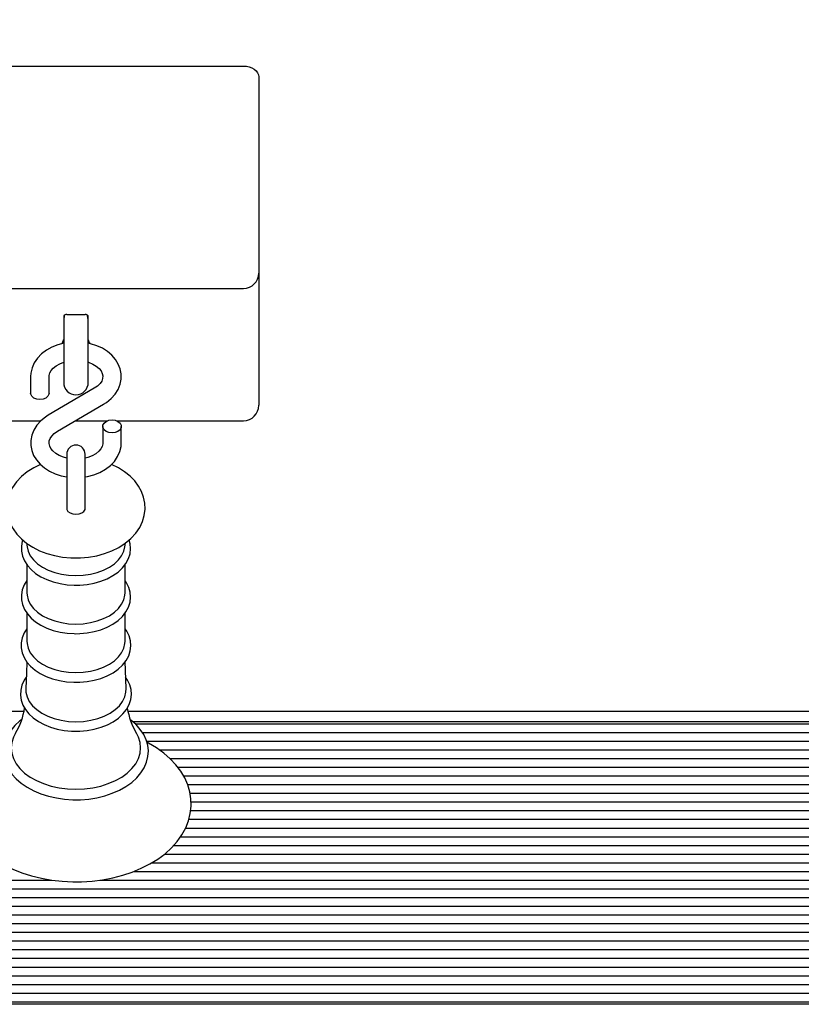
# Model space of a CAD drawing. Units: millimetres. Extents: x 4 to 18.1, y 4.8 to 16.7.
# Drawn here: x 13.1 to 13.4, y 6.9 to 7.2 of the extents above; entities that cross this region are included whole.
import ezdxf

# ---------------------------------------------------------------- set-up
doc = ezdxf.new("R2010")
doc.units = ezdxf.units.MM
doc.header["$LTSCALE"] = 110
doc.header["$PDSIZE"] = -1
doc.linetypes.add('SLD-Сплошная', pattern=[0])
doc.styles.get("Standard").update_dxf_attribs({"font": 'isocpeui.ttf'})
doc.dimstyles.new('ISO-25', dxfattribs={"dimtxt": 2.5, "dimasz": 2.5, "dimexe": 1.25, "dimexo": 0.625, "dimtad": 1, "dimtxsty": 'Standard', "dimcen": 2.5, "dimadec": 0, "dimazin": 0, "dimtfac": 1, "dimtmove": 0, "dimatfit": 3, "dimfxl": 1, "dimarcsym": 0})

# ---------------------------------------------------------------- blocks, each defined once
blk = doc.blocks.new('*D21')
at = {"color": 0, "lineweight": -2, "transparency": 16777216}
for p, q in [((15.54306511064375, 13.463912126074), (4.441278270281268, 13.46391212607399)), ((4.551278270281269, 6.587277470516976), (4.551278270281268, 13.13391212607399)), ((13.39619375181153, 6.257277470516977), (4.441278270281269, 6.257277470516976))]:
    blk.add_line(p, q, dxfattribs=at)
at = {"color": 0, "transparency": 16777216}
for points in [[(4.496278270281269, 13.13391212607399), (4.606278270281268, 13.13391212607399), (4.551278270281268, 13.46391212607399)], [(4.49627827028127, 6.587277470516976), (4.606278270281269, 6.587277470516976), (4.551278270281269, 6.257277470516976)]]:
    blk.add_solid(points, dxfattribs=at)
at = {"layer": 'Defpoints', "color": 0, "transparency": 16777216}
for p in [(4.551278270281268, 13.46391212607399), (15.54306511064375, 13.463912126074), (13.39619375181153, 6.257277470516977)]:
    blk.add_point(p, dxfattribs=at)
at = {"color": 0, "transparency": 16777216, "insert": (4.253278270281271, 9.86059479829548), "char_height": 0.33, "attachment_point": 5, "rotation": 90}
blk.add_mtext('7,21м', dxfattribs=at)

msp = doc.modelspace()

# ---------------------------------------------------------------- linework, layer by layer
at = {"color": 7, "linetype": 'SLD-Сплошная', "lineweight": 25}
for p, q in [((13.08469375181152, 7.161549716818741), (13.19369375181152, 7.161549716818741)), ((13.19869375181153, 7.158014182912808), (13.19869375181153, 7.136800979477213)), ((13.19869375181153, 7.136800979477213), (13.19869375181153, 7.094123309947549)), ((13.19869375181153, 7.094123309947549), (13.19869375181153, 7.055483699640759)), ((13.08469375181152, 7.089123309947549), (13.19369375181152, 7.089123309947549)), ((13.13519375181153, 7.080232436982287), (13.13519375181152, 7.07740841320458)), ((13.13619375181153, 7.080646650544661), (13.14219375181153, 7.080646650544661)), ((13.14319375181153, 7.07740841320458), (13.14319375181153, 7.080232436982287)), ((13.13519375181152, 7.07740841320458), (13.13519375181152, 7.058511650258792)), ((13.14319375181153, 7.058511650258792), (13.14319375181153, 7.07740841320458)), ((13.12444375181153, 7.060433447109065), (13.12444375181153, 7.055085178972931)), ((13.13044375181153, 7.055085178972931), (13.13044375181153, 7.060433447109065)), ((13.14516893759125, 7.0566212577905), (13.13018886482936, 7.047857770469565)), ((13.19869375181153, 7.055483699640759), (13.19869375181153, 7.051090301358557)), ((13.1332185660318, 7.042678879601441), (13.14819863879369, 7.051442366922376)), ((13.08469375181153, 7.046090301358557), (13.12780878709855, 7.046090301358557)), ((13.13904995989039, 7.046090301358557), (13.1495415472194, 7.046090301358557)), ((13.15234595640365, 7.046090301358557), (13.19369375181152, 7.046090301358557)), ((13.14794375181152, 7.044214958419008), (13.14794375181152, 7.038866690282876)), ((13.15394375181153, 7.038866690282876), (13.15394375181153, 7.044214958419008)), ((13.13619375181153, 7.035145693802757), (13.13619375181153, 7.023680772043623)), ((13.14219375181153, 7.023680772043623), (13.14219375181153, 7.035145693802757)), ((13.13619375181153, 7.023680772043623), (13.13619375181153, 7.017519460369352)), ((13.14219375181153, 7.017519460369352), (13.14219375181153, 7.023680772043623)), ((13.12311448840211, 7.006202744551183), (13.12327884903709, 7.004980745195763)), ((13.15510865458597, 7.004980745195763), (13.15527278798233, 7.006201055062463)), ((13.12322038855825, 6.999219886199953), (13.12322038855825, 6.990064940996611)), ((13.1551671150648, 6.990064940996611), (13.1551671150648, 6.999238056064331)), ((13.12322038855825, 6.983433193714337), (13.12322038855825, 6.974278248510993)), ((13.1551671150648, 6.974278248510993), (13.1551671150648, 6.983451363578714)), ((12.91765821790559, 6.951488750274642), (13.1222604835266, 6.951488750274642)), ((13.15613604948017, 6.951488750274642), (13.87472928571746, 6.951488750274642)), ((13.86619375181152, 6.948003468900404), (13.15774471780146, 6.948003468900404)), ((13.15841671436169, 6.947417682462776), (13.86950292404115, 6.947417682462776)), ((13.16078823496599, 6.94458925533803), (13.86950292404115, 6.944589255338029)), ((13.16216800463187, 6.941760828213285), (13.86950292404115, 6.941760828213283)), ((13.16627414646393, 6.938932401088538), (13.86950292404115, 6.938932401088537)), ((13.16977718685521, 6.936103973963792), (13.86950292404115, 6.936103973963792)), ((13.17231465651543, 6.933275546839046), (13.86950292404115, 6.933275546839044)), ((13.17420312748581, 6.9304471197143), (13.84772488128231, 6.930447119714299)), ((13.17554377334241, 6.927618692589554), (13.84547366839871, 6.927618692589552)), ((13.1763237459216, 6.924790265464806), (13.84618750571289, 6.924790265464806)), ((13.17664333404609, 6.921961838340061), (13.86950292404115, 6.921961838340059)), ((13.17651939715377, 6.919133411215316), (13.86950292404115, 6.919133411215314)), ((13.17594646106533, 6.916304984090568), (13.86950292404115, 6.916304984090567)), ((13.17489783380171, 6.913476556965821), (13.86950292404115, 6.913476556965821)), ((13.17325266922308, 6.910648129841076), (13.86950292404115, 6.910648129841075)), ((13.16801757811883, 6.904991275591584), (13.59820919507878, 6.904991275591582)), ((13.17100485485801, 6.90781970271633), (13.86950292404115, 6.90781970271633)), ((13.16388585204156, 6.902162848466837), (13.59669375181153, 6.902162848466837)), ((13.15800714246343, 6.899334421342092), (13.59669375181153, 6.89933442134209)), ((12.9228845795819, 6.896505994217344), (13.13131653790488, 6.896505994217344)), ((13.14692138646911, 6.896505994217344), (13.59669375181153, 6.896505994217344)), ((12.9228845795819, 6.893677567092599), (13.59669375181153, 6.893677567092599)), ((12.9228845795819, 6.890849139967852), (13.59669375181153, 6.890849139967852)), ((12.9228845795819, 6.888020712843106), (13.59669375181153, 6.888020712843105)), ((12.9228845795819, 6.88519228571836), (13.59669375181153, 6.88519228571836)), ((12.9228845795819, 6.882363858593614), (13.59669375181153, 6.882363858593613)), ((12.94632952911384, 6.879535431468867), (13.59669375181153, 6.879535431468867)), ((12.9468837613457, 6.87670700434412), (13.59669375181153, 6.87670700434412)), ((12.94431605729002, 6.873878577219375), (13.59669375181153, 6.873878577219375)), ((12.9228845795819, 6.871050150094629), (13.59669375181153, 6.871050150094628)), ((12.9228845795819, 6.868221722969882), (13.59669375181153, 6.868221722969881)), ((12.9228845795819, 6.865393295845137), (13.59669375181153, 6.865393295845135)), ((12.9228845795819, 6.86256486872039), (13.59669375181153, 6.86256486872039)), ((12.9228845795819, 6.859736441595643), (13.59669375181153, 6.859736441595643)), ((12.9228845795819, 6.856908014470898), (13.59669375181153, 6.856908014470898)), ((13.59669375181153, 6.856079587346152), (12.92619375181153, 6.856079587346152))]:
    msp.add_line(p, q, dxfattribs=at)
at = {"color": 7, "linetype": 'SLD-Сплошная', "lineweight": 25, "flags": 128}
for points in [[(13.19369375181152, 7.161549716818741), (13.19466920342161, 7.161481782526113), (13.19560716897335, 7.161280590325), (13.19647160297662, 7.160953871918857), (13.19722928571746, 7.160514182912809), (13.19785109987304, 7.159978420308777), (13.19831314947408, 7.159367173163175), (13.19859767821354, 7.158703931361016), (13.19869375181153, 7.158014182912808)], [(13.13548654575996, 7.080513856400182), (13.13538952574634, 7.080247718236292), (13.13519375181152, 7.079011650258792)], [(13.14319375181153, 7.079011650258792), (13.14299797787671, 7.080247718236292), (13.14290998715462, 7.080491378232008)], [(13.13519375181153, 7.071314723340319), (13.13332897679343, 7.070825900120405), (13.13137851315456, 7.070051498722347), (13.12958777911231, 7.069053107568082), (13.12800244774212, 7.067845558562825), (13.12666824787646, 7.06645320721467), (13.12562641910276, 7.064913013817036), (13.12490608777515, 7.0632731776569), (13.12451871777543, 7.061585353666584), (13.12444375181153, 7.060433447109065)], [(13.14819863879369, 7.051442366922376), (13.14914652231091, 7.052047393316288), (13.15067843840105, 7.053290775453489), (13.15195615118017, 7.054716586730351), (13.15293437794926, 7.056281220536921), (13.15358728677315, 7.057934942377167), (13.15390702332037, 7.059626583711755), (13.15390021775439, 7.0613117762662), (13.15358035749598, 7.062955787310417), (13.15296395278203, 7.064526717994767), (13.15206477912825, 7.06600376570846), (13.15089497825075, 7.067365590863727), (13.14947045123629, 7.068587165154217), (13.14781634402822, 7.069640695135702), (13.14596852245458, 7.070499803812149), (13.14397035257273, 7.071143599045767), (13.14319375181153, 7.071296728099929)], [(13.13044375181153, 7.060433447109065), (13.13046511073821, 7.060783906756582), (13.13068535563821, 7.061611677601158), (13.13112582339488, 7.062405867644512), (13.13179154353512, 7.063178221591156), (13.13276844130129, 7.063963212657796), (13.13397048905876, 7.06464011671053), (13.13519375181153, 7.06511170242111)], [(13.14319375181153, 7.065116352608376), (13.14329378718994, 7.065089812207821), (13.14464486590786, 7.064529580856394), (13.14578906639468, 7.06384557875052), (13.14669386659597, 7.063081263917064), (13.14734455892354, 7.062283852019569), (13.14775081246101, 7.061486550387436), (13.14793282803251, 7.060684074488804), (13.14787509039863, 7.059805077635836), (13.14758276622254, 7.058994212428877), (13.14706948961751, 7.058205839979898), (13.14623744865504, 7.057366672793556), (13.14516893759125, 7.0566212577905)], [(13.13044375181153, 7.055085178972931), (13.13039817507056, 7.054716815561025), (13.13004182802288, 7.054024518801152), (13.12937211464059, 7.053460153311674), (13.1284698122415, 7.053091789899766), (13.12744375181152, 7.052963858629374), (13.12641769138155, 7.053091789899766), (13.12551538898247, 7.053460153311674), (13.12484567560017, 7.054024518801152), (13.12448932855249, 7.054716815561025), (13.12444375181153, 7.055085178972931)], [(13.13018886482936, 7.047857770469565), (13.12924098131214, 7.047252744075654), (13.127709065222, 7.046009361938452), (13.12643135244288, 7.04458355066159), (13.1254531256738, 7.043018916855022), (13.1248002168499, 7.041365195014772), (13.12448048030269, 7.039673553680186), (13.12448728586866, 7.037988361125741), (13.12480714612706, 7.036344350081523), (13.12542355084102, 7.034773419397174), (13.1263227244948, 7.03329637168348), (13.1274925253723, 7.031934546528213), (13.12891705238676, 7.030712972237724), (13.13057115959483, 7.02965944225624), (13.13241898116847, 7.028800333579792), (13.13441715105032, 7.028156538346174), (13.13619375181153, 7.027806230687752)], [(13.15094375181152, 7.046336278762569), (13.1519698122415, 7.046208347492175), (13.15287211464059, 7.045839984080269), (13.15354182802288, 7.045275618590789), (13.15389817507056, 7.044583321830915), (13.15389817507056, 7.043846595007101), (13.15354182802288, 7.043154298247228), (13.15287211464059, 7.042589932757749), (13.1519698122415, 7.042221569345843), (13.15094375181152, 7.042093638075448), (13.14991769138155, 7.042221569345843), (13.14901538898247, 7.042589932757749), (13.14834567560017, 7.043154298247228), (13.14798932855249, 7.043846595007101), (13.14798932855249, 7.044583321830915), (13.14834567560017, 7.045275618590789), (13.14901538898247, 7.045839984080269), (13.14991769138155, 7.046208347492175), (13.15094375181152, 7.046336278762569)], [(13.13619375181153, 7.033918474640539), (13.13509371643311, 7.034210325184119), (13.13374263771519, 7.034770556535548), (13.13259843722837, 7.035454558641421), (13.13169363702709, 7.036218873474877), (13.13104294469951, 7.037016285372372), (13.13063669116204, 7.037813587004504), (13.13045467559054, 7.038616062903136), (13.13051241322442, 7.039495059756105), (13.13080473740051, 7.040305924963062), (13.13131801400554, 7.041094297412043), (13.13215005496801, 7.041933464598385), (13.1332185660318, 7.042678879601441)], [(13.14794375181152, 7.038866690282876), (13.14792239288484, 7.038516230635359), (13.14770214798484, 7.037688459790783), (13.14726168022817, 7.036894269747429), (13.14659596008793, 7.036121915800785), (13.14561906232176, 7.035336924734144), (13.14441701456429, 7.034660020681411), (13.14302446664744, 7.034123173060246), (13.14219375181153, 7.033923849329048)], [(13.14219375181153, 7.027819115019081), (13.14299123757968, 7.027932327937784), (13.14505852682962, 7.028474237271536), (13.14700899046849, 7.029248638669594), (13.14879972451074, 7.030247029823859), (13.15038505588093, 7.031454578829116), (13.1517192557466, 7.032846930177271), (13.15276108452029, 7.034387123574905), (13.1534814158479, 7.036026959735039), (13.15386878584762, 7.037714783725355), (13.15394375181153, 7.038866690282876)], [(13.12761648742828, 7.031828245377695), (13.12543358803669, 7.030775250513748), (13.12333244681016, 7.029457612873259), (13.12145706723908, 7.027935382981281), (13.11985233110111, 7.026231506860301), (13.11855805219446, 7.024382643320047), (13.11760008984226, 7.02243484320743), (13.11698666504193, 7.020434850533541), (13.11671211417444, 7.018423582877086), (13.11676345741165, 7.016434046968612), (13.11712557285863, 7.01449286497825), (13.11778266862728, 7.012624445661642), (13.11872324403884, 7.010842249674467), (13.1199403111647, 7.009158578867427), (13.12142841207492, 7.007588169633257), (13.123178058485, 7.006150509912751), (13.12517005317729, 7.004869097368626), (13.12737371737675, 7.003767443001419), (13.12975048878715, 7.002864554723086), (13.13225714799133, 7.002173575263758), (13.13485582793711, 7.001700729692009), (13.1375110287345, 7.001449199359099), (13.13919375181153, 7.001405098937383)], [(13.13919375181153, 7.001405098937383), (13.14066040598821, 7.001438588884756), (13.14332118333314, 7.001672474045194), (13.14593302247584, 7.002129351368626), (13.14846284598883, 7.002808403522245), (13.15087850796804, 7.003708735446287), (13.15314641340146, 7.004828910949918), (13.15522961583081, 7.006165198554158), (13.15708299134938, 7.007704514347383), (13.15866188736059, 7.009422793336854), (13.15992738358068, 7.011282272764707), (13.16085514448406, 7.013236481508476), (13.16143840160703, 7.015238994327079), (13.16168372517373, 7.017249559192314), (13.16160444876618, 7.019235864258779), (13.16121584181665, 7.02117129679935), (13.16053346683994, 7.023032641086339), (13.15956838420085, 7.02480668975051), (13.15832728423168, 7.026481064559877), (13.15681572944628, 7.028040671748696), (13.15504386212038, 7.029465587190111), (13.15303189931163, 7.030732118129308), (13.15081141982451, 7.031816989931216), (13.15075303959661, 7.03183860122022)], [(13.13619375181153, 7.017519460369352), (13.13623932855249, 7.01718717800068), (13.13659567560017, 7.016562691420964), (13.13726538898247, 7.016053605296831), (13.13816769138155, 7.015721322928159), (13.13919375181153, 7.015605922472578), (13.1402198122415, 7.015721322928159), (13.14112211464059, 7.016053605296831), (13.14179182802288, 7.016562691420964), (13.14214817507056, 7.01718717800068), (13.14219375181153, 7.017519460369352)], [(13.12188910522427, 7.007209624585225), (13.12173673942617, 7.006821842359245), (13.12143725341219, 7.005190278529655), (13.12146214864643, 7.003566109373514), (13.12179992823931, 7.001976669721086), (13.12243770855516, 7.000446447263404), (13.12336647225417, 6.998990954104197), (13.12457750085363, 6.997629055573182), (13.12605555919344, 6.996384588792369), (13.12777524517342, 6.995283021547737), (13.1297026730795, 6.994346871346968), (13.13179880863882, 6.993593616703667), (13.13402359249435, 6.99303526061997), (13.13633736627895, 6.992679604313803), (13.13857618713666, 6.992533959462786), (13.13919375181153, 6.992526865439777)], [(13.12327884903709, 7.004980745195763), (13.12362087412449, 7.003584468864634), (13.12432456728149, 7.002129339902598), (13.12536041345031, 7.000757360828223), (13.12670527353922, 6.999499179386907), (13.12832910559614, 6.998382901272968), (13.13019563589622, 6.997433462294874), (13.13226316923691, 6.996672071350496), (13.13448552033988, 6.996115736655372), (13.1368130455538, 6.995776885807274), (13.13919375181153, 6.995663088174217)], [(13.13919375181153, 6.992526865439777), (13.14045624325743, 6.992556542156527), (13.14280685044301, 6.992772255959474), (13.145097351308, 6.993194500159468), (13.14728775874144, 6.99381813049419), (13.14934063159897, 6.994635919252385), (13.15121975568351, 6.99563859138261), (13.152889719868, 6.996814441015219), (13.15431400650628, 6.998146418427684), (13.15545797947075, 6.999610246132673), (13.15629243577973, 7.001171935114647), (13.15679993492029, 7.002789788663129), (13.15697827262572, 7.004422388212827), (13.15683622477182, 7.006036520513397), (13.15649743186143, 7.00721817957138)], [(13.13919375181153, 6.995663088174217), (13.14157445806925, 6.995776885807274), (13.14390198328317, 6.996115736655372), (13.14612433438614, 6.996672071350496), (13.14819186772683, 6.997433462294874), (13.15005839802692, 6.998382901272968), (13.15168223008383, 6.999499179386907), (13.15302709017274, 7.000757360828223), (13.15406293634156, 7.002129339902598), (13.15476662949856, 7.003584468864634), (13.15510865458597, 7.004980745195763)], [(13.12322038855825, 6.994010433490162), (13.12236624255055, 6.992637281886645), (13.12173673942617, 6.991035149873627), (13.12143725341219, 6.989403586044037), (13.12146214864643, 6.987779416887896), (13.12179992823931, 6.98618997723547), (13.12243770855516, 6.984659754777787), (13.12336647225417, 6.983204261618581), (13.12457750085363, 6.981842363087567), (13.12605555919344, 6.980597896306753), (13.12777524517342, 6.979496329062119), (13.1297026730795, 6.978560178861351), (13.13179880863882, 6.97780692421805), (13.13402359249435, 6.977248568134354), (13.13633736627895, 6.976892911828186), (13.13857618713666, 6.976747266977171), (13.13919375181153, 6.976740172954161)], [(13.13919375181153, 6.976740172954161), (13.14045624325743, 6.976769849670911), (13.14280685044301, 6.976985563473856), (13.145097351308, 6.977407807673851), (13.14728775874144, 6.978031438008573), (13.14934063159897, 6.978849226766768), (13.15121975568351, 6.979851898896994), (13.152889719868, 6.981027748529601), (13.15431400650628, 6.982359725942068), (13.15545797947075, 6.983823553647056), (13.15629243577973, 6.985385242629031), (13.15679993492029, 6.987003096177514), (13.15697827262572, 6.98863569572721), (13.15683622477182, 6.990249828027779), (13.15638626450207, 6.991819222227524), (13.1556400575635, 6.993323710430857), (13.1551671150648, 6.993974567586119)], [(13.12322038855825, 6.990064940996611), (13.1232650533216, 6.989303550052234), (13.12362087412449, 6.987797776379017), (13.12432456728149, 6.986342647416978), (13.12536041345031, 6.984970668342605), (13.12670527353922, 6.98371248690129), (13.12832910559614, 6.982596208787348), (13.13019563589622, 6.981646769809255), (13.13226316923691, 6.980885378864877), (13.13448552033988, 6.980329044169754), (13.1368130455538, 6.979990193321656), (13.13919375181153, 6.979876395688597)], [(13.13919375181153, 6.979876395688597), (13.14157445806925, 6.979990193321656), (13.14390198328317, 6.980329044169754), (13.14612433438614, 6.980885378864877), (13.14819186772683, 6.981646769809255), (13.15005839802692, 6.982596208787348), (13.15168223008383, 6.98371248690129), (13.15302709017274, 6.984970668342605), (13.15406293634156, 6.986342647416978), (13.15476662949856, 6.987797776379017), (13.15512245030145, 6.989303550052234), (13.1551671150648, 6.990064940996611)], [(13.12322038855825, 6.978332354890681), (13.12235248027301, 6.976971828146019), (13.12169983517263, 6.975370583732336), (13.12137707555733, 6.973737073189243), (13.12137932989037, 6.972108620859888), (13.12169543572052, 6.970512732698594), (13.12231241737075, 6.968974777911177), (13.1232210401564, 6.967510252287046), (13.12441280448607, 6.966137648080229), (13.12587317071848, 6.964880472065825), (13.12757756320841, 6.963764192749553), (13.12949270415108, 6.9628116317535), (13.1315799951196, 6.962040644712555), (13.1337993731725, 6.961463671081674), (13.13611130750627, 6.961088790921819), (13.13847583927935, 6.960921009764433), (13.13919375181153, 6.960911461316661)], [(13.13919375181153, 6.960911461316661), (13.14045867774933, 6.960941130299115), (13.14281401513919, 6.961156804975404), (13.14510935225924, 6.961578982459637), (13.14730476835668, 6.96220252843588), (13.14936288283656, 6.963020226627957), (13.15124754492888, 6.964022816645474), (13.15292342059456, 6.965198622273499), (13.15435411803024, 6.966530708544378), (13.15550506138553, 6.967994980394499), (13.15634700825838, 6.969557726391788), (13.15686229412148, 6.971177484203923), (13.15704839756469, 6.972812877886261), (13.15691387395064, 6.974430564640355), (13.15647107601664, 6.976004271700321), (13.15573171055544, 6.977513588510407), (13.1551671150648, 6.978298491328355)], [(13.12322038855825, 6.974278248510993), (13.1232650533216, 6.973516857566615), (13.12362087412449, 6.972011083893397), (13.12432456728149, 6.970555954931359), (13.12536041345031, 6.969183975856986), (13.12670527353922, 6.967925794415671), (13.12832910559614, 6.966809516301731), (13.13019563589622, 6.965860077323636), (13.13226316923691, 6.965098686379259), (13.13448552033988, 6.964542351684135), (13.1368130455538, 6.964203500836037), (13.13919375181153, 6.964089703202979)], [(13.13919375181153, 6.964089703202979), (13.14157445806925, 6.964203500836037), (13.14390198328317, 6.964542351684135), (13.14612433438614, 6.965098686379259), (13.14819186772683, 6.965860077323636), (13.15005839802692, 6.966809516301731), (13.15168223008383, 6.967925794415671), (13.15302709017274, 6.969183975856987), (13.15406293634156, 6.970555954931361), (13.15476662949856, 6.972011083893397), (13.15512245030145, 6.973516857566615), (13.1551671150648, 6.974278248510993)], [(13.12314831335957, 6.967627473931933), (13.12309402840632, 6.963865115703115), (13.12283876972499, 6.958860870450366)], [(13.1555442320587, 6.958864065309125), (13.15526460168949, 6.96480459822503), (13.15523489898168, 6.96765126999286)], [(13.12302889943495, 6.962588288039167), (13.12231883972066, 6.961556090150423), (13.1215944023704, 6.959958841896902), (13.12119899718306, 6.958320463807471), (13.12113031327026, 6.956679626242971), (13.12137805165845, 6.955065712324927), (13.12192959129675, 6.953504217714118), (13.12277485552929, 6.952012192428739), (13.12390578622416, 6.950607064574656), (13.1253098213212, 6.949311227273459), (13.12696496284798, 6.948149976918462), (13.12883995605372, 6.947146965971097), (13.13089771521809, 6.946321177645564), (13.13309818232388, 6.945686477588739), (13.13540223674793, 6.945251831014827), (13.13777027276548, 6.945023042353418), (13.13919375181153, 6.944985934321134)], [(13.13919375181153, 6.944985934321134), (13.14046627125849, 6.945015579516347), (13.14283635969592, 6.945231133862253), (13.14514677647493, 6.945653106459988), (13.14735780652678, 6.946276394255405), (13.14943225667221, 6.947093817185014), (13.151334171467, 6.948096161013481), (13.15302845258074, 6.949271840436993), (13.15447909195428, 6.950604265707246), (13.1556517046725, 6.952069893549444), (13.15651694410285, 6.953635860962044), (13.15705647744909, 6.955261442105438), (13.1572668078004, 6.956905421736425), (13.15715578850976, 6.958534074890038), (13.15673538637096, 6.960121121752928), (13.1560174141353, 6.961645388264731), (13.15536954709684, 6.962575113464613)], [(13.12287669233832, 6.958853814771578), (13.12291278995693, 6.957719357249199), (13.12327647974128, 6.956180283372521), (13.12399573508118, 6.95469297421544), (13.12505448900087, 6.953290653806818), (13.12642909068732, 6.952004647667322), (13.12808883381032, 6.950863683049045), (13.12999664245114, 6.949893247216174), (13.13210989931731, 6.949115018101619), (13.13438139774248, 6.948546380057811), (13.13676039620538, 6.948200035519005), (13.13919375181153, 6.948083721249881)], [(13.13919375181153, 6.948083721249881), (13.14162710741767, 6.948200035519005), (13.14400610588057, 6.948546380057811), (13.14627760430574, 6.949115018101619), (13.14839086117191, 6.949893247216174), (13.15029866981273, 6.950863683049045), (13.15195841293573, 6.952004647667322), (13.15333301462218, 6.953290653806818), (13.15439176854187, 6.95469297421544), (13.15511102388177, 6.956180283372521), (13.15547471366612, 6.957719357249199), (13.15551063626926, 6.9588570614888)], [(13.12148307837207, 6.948683245830563), (13.12097049712651, 6.94831595463684), (13.1193344424374, 6.946819181155441), (13.11797233694828, 6.945194482553199), (13.11690843850738, 6.943467675106938), (13.11616042525336, 6.941669986205743), (13.11573658378087, 6.939834852039697), (13.11563602999551, 6.937993060997004), (13.11585243466773, 6.936169586239984), (13.11637730545103, 6.934387107079888), (13.11720255760479, 6.932663202329309), (13.11832106832151, 6.931014461831819), (13.11972306367558, 6.929460481006345), (13.12139272272476, 6.928023277361527), (13.12330727507445, 6.926724725880466), (13.12543850926749, 6.925584135290286), (13.12775474014656, 6.924617276110406), (13.1302223328262, 6.923836372528569), (13.13280765647255, 6.923250276446732), (13.13547632513526, 6.92286539772246), (13.13819337740397, 6.922685870968831), (13.13919375181153, 6.922671945244591)], [(13.13919375181153, 6.922671945244591), (13.14064219341337, 6.92270115413994), (13.1433529195643, 6.922914503004509), (13.14601075099935, 6.923332798996574), (13.1485802442538, 6.923951693675295), (13.15102804811152, 6.924764957404443), (13.15332197538366, 6.925764545090926), (13.15543103383584, 6.9269406096138), (13.15732530039207, 6.92828125497438), (13.15897481074031, 6.929770810076525), (13.16035174393217, 6.931389463541326), (13.16143159553165, 6.933111710233437), (13.16219626256663, 6.934906549605062), (13.16263694276297, 6.936740542037563), (13.16275411413563, 6.938582655881042), (13.16255394246477, 6.940407597730043), (13.16204483933159, 6.942192688022337), (13.16123498338335, 6.943920015761498), (13.16013147014478, 6.945573104398828), (13.15874383821557, 6.947132525174224), (13.15708754730332, 6.948576331304478), (13.15689920976957, 6.948705641097956)], [(13.11953915124514, 6.944369169816902), (13.11885483863226, 6.943026782581918), (13.11831749981712, 6.941303715283969), (13.1181373594616, 6.939550652597413), (13.11831749981712, 6.937797589910855), (13.11885483863226, 6.936074522612905), (13.1197401818909, 6.934410932862756), (13.12095838112444, 6.932835285142266), (13.12248859260623, 6.931374539220785), (13.12430463399357, 6.930053688866026), (13.12637543231482, 6.928895334193767), (13.12866555563656, 6.927919294973607), (13.13113581931383, 6.92714227150721), (13.13374395645021, 6.92657755888152), (13.1364453410962, 6.926234819486131), (13.13919375181153, 6.926119917687121)], [(13.13919375181153, 6.926119917687121), (13.14194216252685, 6.926234819486131), (13.14464354717284, 6.92657755888152), (13.14725168430922, 6.92714227150721), (13.14972194798649, 6.927919294973607), (13.15201207130823, 6.928895334193767), (13.15408286962948, 6.930053688866026), (13.15589891101682, 6.931374539220785), (13.15742912249861, 6.932835285142266), (13.15864732173215, 6.934410932862756), (13.15953266499079, 6.936074522612906), (13.16007000380593, 6.937797589910855), (13.16025014416145, 6.939550652597413), (13.16007000380593, 6.941303715283969), (13.15953266499079, 6.943026782581918), (13.15885907652633, 6.944351335019209)], [(13.1160852446526, 6.9413444718377), (13.11493257641938, 6.940749718816972), (13.11236491263252, 6.939144002836623), (13.11002245172041, 6.937370898727899), (13.10793049306789, 6.935443944531656), (13.10611301143639, 6.933380401608664), (13.10459145390711, 6.93120201815402), (13.10338261267813, 6.928934521318657), (13.10249681086514, 6.926605724271624), (13.10193749782941, 6.924242839715115), (13.1017026081806, 6.921870202574722), (13.10178697666757, 6.919508275489905), (13.10218440337205, 6.917175202458844), (13.10288811671144, 6.914888512181535), (13.10389274954238, 6.912660985419557), (13.10519364419043, 6.910506038818781), (13.10678494307668, 6.908439058957915), (13.10865738879926, 6.90647760711989), (13.1107968489118, 6.904640433772984), (13.11318420325854, 6.902945835370256), (13.11579641579897, 6.901410180245263), (13.11860803085814, 6.900047147230115), (13.12159170000614, 6.898867926055295), (13.12472030752476, 6.897880899854161), (13.12796694702671, 6.897092421212416), (13.13130450890676, 6.896507331819711), (13.1347056849649, 6.896129127325683), (13.13814300680859, 6.895960039371794), (13.13919375181153, 6.895950270387436), (13.1410331242103, 6.895980218999958), (13.14446415447422, 6.896197268525113), (13.14785377243486, 6.89662313883507), (13.15117407475672, 6.897255410692956), (13.15439849063226, 6.898090622800289), (13.15750095834055, 6.899124295653243), (13.16045591798768, 6.900350949954121), (13.16323821836392, 6.901764037762587), (13.16582294646836, 6.903355704890497), (13.16818458224768, 6.905115737051911), (13.1702977125163, 6.907030831943927), (13.17213823670148, 6.909084075894875), (13.17368442797876, 6.911254083070677), (13.17491903832536, 6.913515395167662), (13.17583118216802, 6.915840271268513), (13.1764168832858, 6.918201352313513), (13.1766778439685, 6.920574014004505), (13.17661907359696, 6.922937477789747), (13.17624668586574, 6.925273714642302), (13.17556751228937, 6.927564633377821), (13.17458703120194, 6.929797421327299), (13.17330989733944, 6.931958775269907), (13.17174178685439, 6.934033492518405), (13.16989161186035, 6.936004164989845), (13.16777308714826, 6.937852080814975), (13.16540495781155, 6.939558844904854), (13.16280999868675, 6.941107893875315), (13.16227972952984, 6.941369082380705)]]:
    msp.add_lwpolyline(points, dxfattribs=at)
at = {"color": 7, "linetype": 'SLD-Сплошная', "lineweight": 25}
for centre, radius, start, end in [((13.19369375181152, 7.094123309947549), 0.005000000000000782, 270.0000000000008, 0), ((13.13601266749139, 7.079669613203889), 0.0009936767564257458, 79.49993465728713, 145.5000653428147), ((13.14238199696533, 7.079686900985656), 0.0009780365299620207, 33.90288717821252, 101.0971128217928), ((13.12804820178938, 7.07470557064897), 0.007491813799034218, 331.8714310714071, 342.5122172111519), ((13.14859895590147, 7.07400454557425), 0.005623131619280446, 196.0035833794946, 210.0242598146012), ((13.13919375181153, 7.058511650258792), 0.004000000000001336, 180, 0), ((13.19369375181152, 7.051090301358557), 0.005000000000000782, 270.0000000000008, 0), ((13.13919375181153, 7.035145693802757), 0.003000000000000114, 0, 180), ((13.10149745769484, 6.955492767603441), 0.02117801930321552, 328.4256150431555, 352.0132646191393), ((13.17917857679462, 6.956345551423517), 0.02358920181730114, 189.3288268045436, 210.436514035727)]:
    msp.add_arc(centre, radius, start, end, dxfattribs=at)

# ---------------------------------------------------------------- dimensions: what is measured, and where the dimension line sits
dim = msp.add_linear_dim(base=(4.551278270281268, 13.46391212607399), p1=(13.39619375181153, 6.257277470516973), p2=(15.54306511064374, 13.46391212607399), angle=90, dimstyle='ISO-25', override={"dimtxt": 0.33, "dimasz": 0.33, "dimexe": 0.11, "dimexo": 0, "dimgap": 0.1, "dimtih": 0, "dimtoh": 0, "dimzin": 1, "dimpost": 'м', "dimtdec": 3, "dimtzin": 1})
dim.commit()
dim.dimension.update_dxf_attribs({"geometry": '*D21', "text_midpoint": (4.253278270281271, 9.86059479829548)})

doc.saveas('drawing.dxf')
